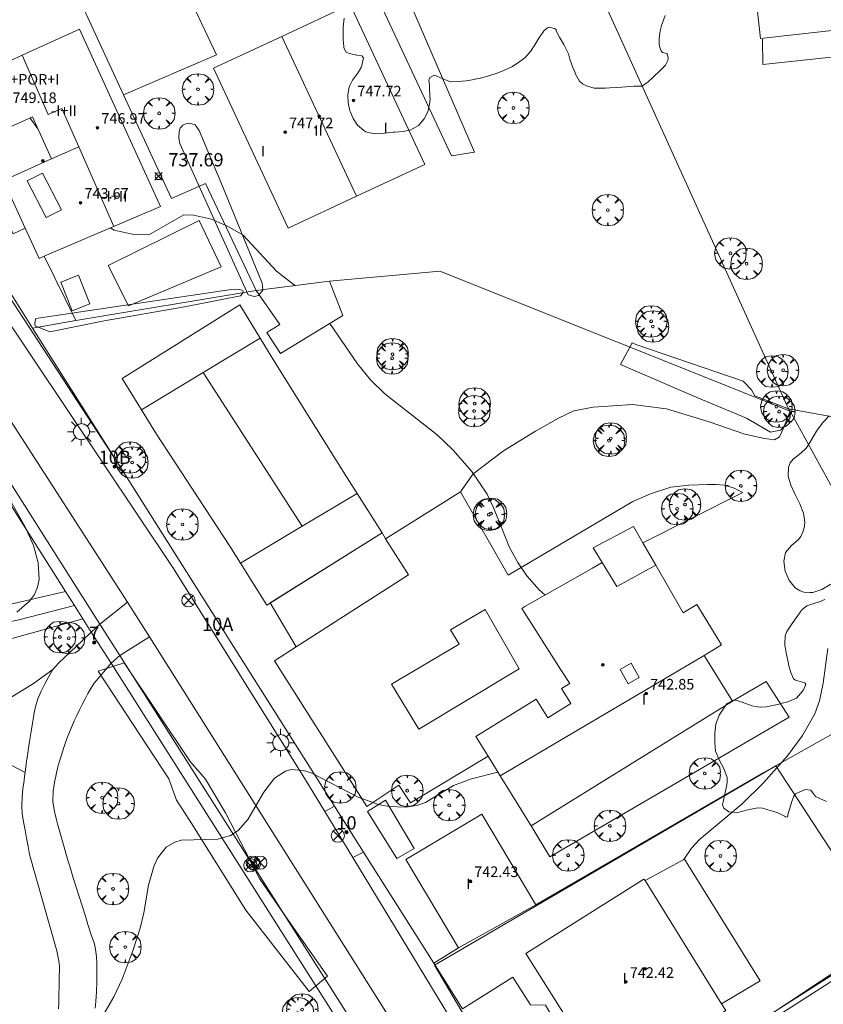
# Model space of a CAD drawing. Units: millimetres. Extents: x 423999 to 425002, y 4490499 to 4491001.
# Drawn here: x 424154 to 424215, y 4490816 to 4490890 of the extents above; entities that cross this region are included whole.
import ezdxf

# ---------------------------------------------------------------- set-up
doc = ezdxf.new("R2010")
doc.units = ezdxf.units.MM
doc.header["$MEASUREMENT"] = 0
doc.linetypes.add('VADO', pattern=[9.01, 2.71, -0.9, 0.9, -0.9, 0.9, -0.9, 0.9, -0.9])
doc.layers.get('0').update_dxf_attribs({"lineweight": 9})
for name, color, linetype, lineweight in [('1', 7, 'Continuous', 9), ('f012003p_num_plantas', 252, 'Continuous', 9), ('f022001p_portal', 7, 'Continuous', 9), ('f022001p_portal_texto', 7, 'Continuous', 9), ('f040024s_piscina', 140, 'Continuous', 9), ('f050002l_curvanivel_cgn', 23, 'Continuous', 9), ('f050002l_curvanivel_mae', 213, 'Continuous', 9), ('f050008p_puntocotaterreno', 7, 'Continuous', 9), ('f050009p_puntocotaconstruccionelevada', 211, 'Continuous', 9), ('f060140s_arboladourbano', 92, 'Continuous', 9), ('f061013p_arbol', 91, 'Continuous', 9), ('f070045l_muro_mur', 30, 'MURO2', 9), ('f070045l_muro_tap', 11, 'MURO2', 9), ('f070045l_puerta', 11, 'Continuous', 9), ('f070047l_seto', 91, 'Continuous', 9), ('f070048l_alambrada', 7, 'ALAMBRADA_3', 9), ('f070056l_edificacion_els', 22, 'Continuous', 9), ('f070056l_edificacion_med', 221, 'Continuous', 9), ('f070056s_edificacion_edi', 240, 'Continuous', 9), ('f070057s_edificacionligera', 11, 'Continuous', 9), ('f070058l_elementoconstruido_bordillo', 30, 'Continuous', 9), ('f070069l_pistadeportiva', 7, 'Continuous', 9), ('f070069s_pistadeportiva', 7, 'Continuous', 9), ('f071045l_vado', 30, 'VADO', 9), ('f081039p_poste', 7, 'Continuous', 9), ('f081055p_farola', 7, 'Continuous', 9)]:
    doc.layers.add(name, color=color, linetype=linetype, lineweight=lineweight)
doc.styles.get("Standard").update_dxf_attribs({"font": 'arial.ttf'})
doc.styles.add('Style-s7210005_h', font='txt')
doc.linetypes.add('ALAMBRADA_3', pattern='A,6.1e-05,[1,alambrada_3.shx,S=1,R=0,X=0,Y=0],-6.119413', length=6.119474)
doc.linetypes.add('MURO2', pattern='A,3.1e-05,[1,muro2.shx,S=1,R=0,X=0,Y=0],-3.058844', length=3.058875)

# ---------------------------------------------------------------- blocks, each defined once
blk = doc.blocks.new('punto_cota')
at = {"layer": 'f050008p_puntocotaterreno'}
for points in [[(0, 0), (-0.283, 0.283)], [(0, 0), (-0.283, -0.283)], [(0, 0), (0.283, 0.283)], [(0, 0), (0.283, -0.283)]]:
    blk.add_lwpolyline(points, dxfattribs=at)
blk.add_circle((0, 0), 0.25, dxfattribs=at)
blk = doc.blocks.new('punto_cota_construccion_elevada')
at = {"layer": 'f050009p_puntocotaconstruccionelevada'}
h = blk.add_hatch(color=256, dxfattribs=at)
h.dxf.hatch_style = 1
edge = h.paths.add_edge_path()
edge.add_arc((0, 0), 0.1, 0, 360)
blk.add_circle((0, 0), 0.1, dxfattribs=at)
blk = doc.blocks.new('arbol')
at = {"color": 0, "linetype": 'Continuous', "lineweight": 0, "flags": 128}
for points in [[(0.96, 0.012), (1.2, 0.036), (1.128, 0.468), (0.888, 0.804), (0.528, 0.528), (0.816, 0.876), (0.48, 1.104), (0.048, 1.176), (0.012, 0.96), (-0.048, 1.176), (-0.48, 1.104), (-0.816, 0.876), (-0.504, 0.528), (-0.864, 0.804), (-1.104, 0.468), (-1.188, 0.036), (-0.936, 0.012)], [(-0.936, 0.012), (-1.188, -0.048), (-1.104, -0.48), (-0.864, -0.804), (-0.504, -0.504), (-0.816, -0.876), (-0.48, -1.116)], [(-0.48, -1.116), (-0.048, -1.188), (0.012, -0.936), (0.048, -1.188), (0.48, -1.116), (0.816, -0.876), (0.528, -0.504), (0.888, -0.804), (1.128, -0.48), (1.2, -0.048), (0.96, 0.012)]]:
    blk.add_lwpolyline(points, dxfattribs=at)
at = {"color": 0, "linetype": 'Continuous', "lineweight": 0, "extrusion": (0, 0, -1)}
for start, end in [(180.0229, 7.59464), (7.22334, 180.0229)]:
    blk.add_arc((0, 0), 0.104, start, end, dxfattribs=at)
blk = doc.blocks.new('poste')
at = {"layer": 'f081039p_poste'}
for p, q in [((-0.354, 0.354), (0.354, -0.354)), ((-0.354, -0.354), (0.354, 0.354))]:
    blk.add_line(p, q, dxfattribs=at)
blk.add_circle((0, 0), 0.5, dxfattribs=at)
blk = doc.blocks.new('farola')
at = {"layer": '1'}
for points in [[(-0.75, 0.75, 0), (-0.42, 0.42, 0)], [(0, 1.05, 0), (0, 0.6, 0)], [(0.75, 0.75, 0), (0.43, 0.43, 0)], [(-1.05, 0, 0), (-0.59, 0, 0)], [(0.01, 0.61, 0), (0.09, 0.6, 0), (0.16, 0.58, 0), (0.24, 0.57, 0), (0.3, 0.52, 0), (0.37, 0.49, 0), (0.43, 0.43, 0), (0.48, 0.39, 0), (0.52, 0.31, 0), (0.57, 0.25, 0), (0.6, 0.18, 0), (0.61, 0.1, 0), (0.61, 0.03, 0), (0.61, -0.03, 0), (0.61, -0.11, 0), (0.6, -0.18, 0), (0.57, -0.26, 0), (0.52, -0.32, 0), (0.48, -0.39, 0), (0.43, -0.44, 0), (0.37, -0.5, 0), (0.3, -0.53, 0), (0.24, -0.57, 0), (0.16, -0.59, 0), (0.09, -0.6, 0), (0, -0.62, 0), (-0.06, -0.6, 0), (-0.14, -0.59, 0), (-0.21, -0.57, 0), (-0.27, -0.53, 0), (-0.35, -0.5, 0), (-0.41, -0.44, 0), (-0.45, -0.39, 0), (-0.5, -0.32, 0), (-0.54, -0.26, 0), (-0.57, -0.18, 0), (-0.59, -0.11, 0), (-0.59, -0.03, 0), (-0.59, 0.03, 0), (-0.59, 0.1, 0), (-0.57, 0.18, 0), (-0.54, 0.25, 0), (-0.5, 0.31, 0), (-0.45, 0.39, 0), (-0.41, 0.43, 0), (-0.35, 0.49, 0), (-0.27, 0.52, 0), (-0.21, 0.57, 0), (-0.14, 0.58, 0), (-0.06, 0.6, 0), (0.01, 0.61, 0)], [(1.05, 0, 0), (0.61, 0, 0)], [(-0.75, -0.74, 0), (-0.42, -0.41, 0)], [(0, -1.05, 0), (0, -0.62, 0)], [(0.75, -0.75, 0), (0.43, -0.44, 0)]]:
    blk.add_polyline3d(points, dxfattribs=at)
blk = doc.blocks.new('portal_catastro')
at = {"layer": 'f022001p_portal'}
h = blk.add_hatch(color=256, dxfattribs=at)
h.dxf.hatch_style = 1
edge = h.paths.add_edge_path()
edge.add_arc((0, 0), 0.125, 0, 360)
blk.add_circle((0, 0), 0.125, dxfattribs=at)

msp = doc.modelspace()

# ---------------------------------------------------------------- linework, layer by layer
at = {"layer": 'f040024s_piscina'}
for points in [[(424167.998, 4490875.279, 740.528), (424169.65, 4490871.785, 740.528), (424162.676, 4490868.841, 740.607), (424161.126, 4490871.886, 740.607)], [(424192.132, 4490841.441, 740.463), (424184.564, 4490836.893, 740.241), (424182.52, 4490840.297, 740.671), (424187.62, 4490843.313, 740.463), (424186.967, 4490844.397, 740.671), (424189.57, 4490845.921, 740.463)]]:
    msp.add_polyline3d(points, close=True, dxfattribs=at)
at = {"layer": 'f050002l_curvanivel_cgn'}
for points in [[(424154.254, 4490845.732, 741), (424155.209, 4490846.548, 741), (424155.57, 4490847.056, 741), (424155.809, 4490847.602, 741), (424155.931, 4490848.186, 741), (424155.867, 4490849.449, 741), (424155.496, 4490850.762, 741), (424154.868, 4490852.161, 741), (424153.778, 4490854.13, 741)], [(424204.557, 4490827.06, 739), (424205.144, 4490827.918, 739), (424205.736, 4490828.57, 739), (424208.952, 4490831.265, 739), (424210.584, 4490832.835, 739), (424212.379, 4490834.886, 739), (424213.524, 4490836.418, 739), (424214.439, 4490838.043, 739), (424214.792, 4490839.02, 739), (424215.066, 4490840.361, 739), (424215.423, 4490842.987, 739)]]:
    msp.add_polyline3d(points, dxfattribs=at)
at = {"layer": 'f050002l_curvanivel_mae'}
for points in [[(424155.825, 4490882.213, 740), (424155.239, 4490883.006, 740), (424155.223, 4490883.021, 740)], [(424175.245, 4490870.371, 740), (424175.203, 4490870.408, 740), (424173.826, 4490871.457, 740), (424171.308, 4490874.186, 740), (424170.136, 4490874.848, 740), (424168.921, 4490875.376, 740), (424167.561, 4490875.686, 740), (424166.834, 4490875.716, 740), (424164.196, 4490874.196, 740), (424162.952, 4490874.247, 740), (424161.59, 4490874.563, 740), (424161.282, 4490874.725, 740)], [(424194.101, 4490847.007, 740), (424193.651, 4490847.417, 740), (424192.728, 4490848.476, 740), (424192.038, 4490849.476, 740), (424191.415, 4490850.592, 740), (424190.191, 4490853.668, 740), (424189.727, 4490854.634, 740), (424188.569, 4490856.337, 740), (424187.125, 4490857.974, 740), (424185.942, 4490859.096, 740), (424182.007, 4490862.206, 740), (424180.925, 4490863.252, 740), (424179.94, 4490864.474, 740), (424177.851, 4490867.518, 740)], [(424159.262, 4490812.685, 740), (424161.567, 4490816.68, 740), (424162.188, 4490818.021, 740), (424163.029, 4490820.237, 740), (424163.558, 4490821.88, 740), (424163.835, 4490823.031, 740), (424164.183, 4490825.105, 740), (424164.572, 4490826.528, 740), (424164.853, 4490827.15, 740), (424165.505, 4490827.976, 740), (424166.173, 4490828.372, 740), (424166.636, 4490828.502, 740), (424169.41, 4490828.585, 740), (424170.37, 4490828.853, 740), (424170.95, 4490829.234, 740), (424171.684, 4490830.069, 740), (424172.886, 4490832.14, 740), (424173.693, 4490833.185, 740), (424174.502, 4490833.721, 740), (424174.918, 4490833.834, 740), (424175.871, 4490833.777, 740), (424176.444, 4490833.586, 740), (424180.001, 4490831.753, 740), (424181.531, 4490831.21, 740), (424182.301, 4490831.049, 740), (424183.583, 4490830.997, 740), (424184.419, 4490831.139, 740), (424185.066, 4490831.366, 740), (424187.194, 4490832.649, 740), (424188.556, 4490833.146, 740), (424190.537, 4490833.647, 740)]]:
    msp.add_polyline3d(points, dxfattribs=at)
at = {"layer": 'f060140s_arboladourbano'}
for points in [[(424203.163, 4490890.759, 0), (424202.947, 4490890.197, 0), (424202.885, 4490890.003, 0), (424202.786, 4490889.613, 0), (424202.71, 4490889.014, 0), (424202.709, 4490888.622, 0), (424202.738, 4490888.424, 0), (424202.856, 4490888.102, 0), (424202.962, 4490887.967, 0), (424203.044, 4490887.936, 0), (424203.309, 4490887.894, 0), (424203.39, 4490887.558, 0), (424203.353, 4490887.372, 0), (424203.187, 4490887.022, 0), (424203.171, 4490887.003, 0), (424202.748, 4490886.572, 0), (424202.313, 4490886.168, 0), (424202.192, 4490886.057, 0), (424201.883, 4490885.747, 0), (424201.456, 4490885.441, 0), (424201.382, 4490885.417, 0), (424200.788, 4490885.438, 0), (424200.781, 4490885.437, 0), (424200.185, 4490885.378, 0), (424199.874, 4490885.349, 0), (424199.587, 4490885.327, 0), (424198.989, 4490885.294, 0), (424198.654, 4490885.28, 0), (424198.39, 4490885.269, 0), (424197.795, 4490885.286, 0), (424197.208, 4490885.44, 0), (424196.922, 4490885.599, 0), (424196.683, 4490885.815, 0), (424196.396, 4490886.336, 0), (424196.327, 4490886.509, 0), (424196.175, 4490886.894, 0), (424196.012, 4490887.341, 0), (424195.974, 4490887.458, 0), (424195.85, 4490887.86, 0), (424195.789, 4490888.027, 0), (424195.521, 4490888.565, 0), (424195.214, 4490889.086, 0), (424194.937, 4490889.614, 0), (424194.923, 4490889.647, 0), (424194.923, 4490889.712, 0), (424194.807, 4490889.784, 0), (424194.439, 4490889.877, 0), (424194.273, 4490889.84, 0), (424194.012, 4490889.606, 0), (424193.964, 4490889.549, 0), (424193.62, 4490889.056, 0), (424193.323, 4490888.537, 0), (424193.004, 4490888.032, 0), (424192.596, 4490887.582, 0), (424192.561, 4490887.552, 0), (424192.1, 4490887.206, 0), (424191.58, 4490886.892, 0), (424191.041, 4490886.629, 0), (424190.485, 4490886.41, 0), (424189.915, 4490886.226, 0), (424189.333, 4490886.066, 0), (424188.822, 4490885.942, 0), (424188.741, 4490885.924, 0), (424188.146, 4490885.826, 0), (424187.549, 4490885.773, 0), (424186.99, 4490885.744, 0), (424186.953, 4490885.743, 0), (424186.342, 4490885.999, 0), (424185.747, 4490886.254, 0), (424185.403, 4490886.082, 0), (424185.323, 4490885.87, 0), (424185.375, 4490885.503, 0), (424185.381, 4490885.271, 0), (424185.413, 4490884.672, 0), (424185.414, 4490884.432, 0), (424185.384, 4490884.074, 0), (424185.242, 4490883.492, 0), (424184.966, 4490882.949, 0), (424184.534, 4490882.469, 0), (424184.38, 4490882.347, 0), (424183.969, 4490882.125, 0), (424183.386, 4490882.002, 0), (424182.795, 4490881.962, 0), (424182.644, 4490881.948, 0), (424182.199, 4490881.892, 0), (424181.597, 4490881.832, 0), (424180.995, 4490881.866, 0), (424180.584, 4490881.989, 0), (424180.411, 4490882.076, 0), (424179.955, 4490882.47, 0), (424179.623, 4490882.986, 0), (424179.411, 4490883.451, 0), (424179.371, 4490883.557, 0), (424179.228, 4490884.163, 0), (424179.212, 4490884.779, 0), (424179.313, 4490885.362, 0), (424179.331, 4490885.426, 0), (424179.572, 4490885.886, 0), (424179.95, 4490886.38, 0), (424180.223, 4490886.825, 0), (424180.25, 4490886.889, 0), (424180.396, 4490887.555, 0), (424180.273, 4490887.705, 0), (424179.895, 4490887.773, 0), (424179.893, 4490887.773, 0), (424179.31, 4490887.885, 0), (424179.101, 4490887.98, 0), (424178.92, 4490888.317, 0), (424178.906, 4490888.427, 0), (424178.868, 4490888.919, 0), (424178.855, 4490889.519, 0), (424178.859, 4490889.887, 0), (424178.883, 4490890.116, 0), (424178.933, 4490890.548, 0)], [(424215.642, 4490847.834, 0), (424214.975, 4490847.443, 0), (424214.298, 4490847.207, 0), (424214.07, 4490847.194, 0), (424213.605, 4490847.232, 0), (424213.331, 4490847.321, 0), (424212.973, 4490847.557, 0), (424212.647, 4490847.925, 0), (424212.517, 4490848.122, 0), (424212.209, 4490848.829, 0), (424212.099, 4490849.561, 0), (424212.222, 4490850.218, 0), (424212.663, 4490850.722, 0), (424213.217, 4490851.21, 0), (424213.379, 4490851.444, 0), (424213.554, 4490851.842, 0), (424213.66, 4490852.222, 0), (424213.691, 4490852.515, 0), (424213.583, 4490853.203, 0), (424213.305, 4490853.901, 0), (424212.956, 4490854.602, 0), (424212.633, 4490855.301, 0), (424212.436, 4490855.989, 0), (424212.463, 4490856.662, 0), (424212.594, 4490856.996, 0), (424212.807, 4490857.276, 0), (424213.378, 4490857.711, 0), (424213.77, 4490858.064, 0), (424213.865, 4490858.193, 0), (424214.224, 4490858.774, 0), (424214.575, 4490859.38, 0), (424215.002, 4490859.974, 0), (424215.073, 4490860.054, 0), (424215.526, 4490860.544, 0)], [(424215.319, 4490831.431, 0), (424214.817, 4490831.657, 0), (424214.483, 4490831.813, 0), (424214.279, 4490832.102, 0), (424214.131, 4490832.296, 0), (424213.712, 4490832.341, 0), (424212.983, 4490832.006, 0), (424212.853, 4490831.821, 0), (424212.676, 4490831.357, 0), (424212.484, 4490830.683, 0), (424212.443, 4490830.53, 0), (424212.378, 4490830.239, 0), (424212.238, 4490830.275, 0), (424212.146, 4490830.321, 0), (424211.644, 4490830.575, 0), (424211.51, 4490830.627, 0), (424210.835, 4490830.834, 0), (424210.5, 4490830.921, 0), (424210.145, 4490830.954, 0), (424209.394, 4490830.8, 0), (424208.638, 4490830.599, 0), (424207.949, 4490830.639, 0), (424207.575, 4490830.929, 0), (424207.476, 4490831.171, 0), (424207.637, 4490831.881, 0), (424207.637, 4490831.881, 0), (424207.79, 4490832.574, 0), (424207.843, 4490832.889, 0), (424207.828, 4490833.253, 0), (424207.587, 4490833.92, 0), (424207.234, 4490834.58, 0), (424206.961, 4490835.24, 0), (424206.917, 4490835.503, 0), (424206.893, 4490835.908, 0), (424206.892, 4490836.587, 0), (424206.985, 4490837.272, 0), (424207.227, 4490837.956, 0), (424207.67, 4490838.633, 0), (424207.833, 4490838.816, 0), (424208.304, 4490839.08, 0), (424208.462, 4490839.07, 0), (424208.973, 4490838.919, 0), (424209.645, 4490838.686, 0), (424209.823, 4490838.639, 0), (424210.135, 4490838.576, 0), (424210.336, 4490838.557, 0), (424210.795, 4490838.579, 0), (424211.037, 4490838.621, 0), (424211.722, 4490838.784, 0), (424211.97, 4490838.85, 0), (424212.403, 4490838.966, 0), (424213.059, 4490839.232, 0), (424213.518, 4490839.758, 0), (424213.586, 4490839.868, 0), (424213.765, 4490840.255, 0), (424213.701, 4490840.392, 0), (424213.697, 4490840.397, 0), (424212.978, 4490840.579, 0), (424212.83, 4490840.702, 0), (424212.642, 4490841.156, 0), (424212.468, 4490841.778, 0), (424212.454, 4490841.836, 0), (424212.303, 4490842.529, 0), (424212.193, 4490843.222, 0), (424212.183, 4490843.321, 0), (424212.198, 4490843.934, 0), (424212.336, 4490844.274, 0), (424212.532, 4490844.56, 0), (424212.742, 4490844.854, 0), (424212.935, 4490845.133, 0), (424213.338, 4490845.71, 0), (424213.497, 4490845.928, 0), (424213.83, 4490846.192, 0), (424214.523, 4490846.418, 0), (424214.792, 4490846.511, 0), (424215.187, 4490846.671, 0)]]:
    msp.add_polyline3d(points, dxfattribs=at)
at = {"layer": 'f070045l_muro_mur'}
for points in [[(424164.775, 4490859.168, 740.654), (424163.651, 4490860.989, 740.654), (424162.195, 4490863.348, 740.654), (424171.065, 4490868.908, 740.528), (424172.6, 4490866.412, 740.463), (424173.795, 4490864.468, 740.413)], [(424179.165, 4490855.858, 740.426), (424179.911, 4490854.683, 740.426), (424181.795, 4490851.718, 740.426), (424173.115, 4490846.258, 740.422), (424171.119, 4490849.419, 740.437), (424170.305, 4490850.708, 740.443)], [(424196.755, 4490813.408, 739.39), (424195.485, 4490813.758, 739.39), (424194.115, 4490816.058, 739.39), (424192.985, 4490816.088, 739.39), (424191.675, 4490818.178, 739.765), (424187.862, 4490815.782, 739.415)]]:
    msp.add_polyline3d(points, dxfattribs=at)
at = {"layer": 'f070045l_muro_tap'}
for p, q in [((424155.436, 4490867.17, 740.742), (424161.324, 4490857.838, 366.663)), ((424212.585, 4490860.891, 745.28), (424223.551, 4490840.891, 745.75)), ((424162.389, 4490856.15, 366.041), (424169.295, 4490845.207, 361.7)), ((424170.3, 4490843.613, 537.356), (424178.212, 4490831.075, 356.196)), ((424178.227, 4490815.258, 739.495), (424161.352, 4490841.863, 740.78)), ((424193.396, 4490823.631, 739.765), (424210.605, 4490833.628, 739.383)), ((424180.399, 4490827.61, 480.266), (424185.692, 4490819.221, 703.358)), ((424187.566, 4490820.381, 739.765), (424185.692, 4490819.221)), ((424185.692, 4490819.221, 739.642), (424187.862, 4490815.782, 739.473))]:
    msp.add_line(p, q, dxfattribs=at)
for points in [[(424151.117, 4490874.015, 486.902), (424154.428, 4490868.768, 740.608), (424155.436, 4490867.17, 740.742)], [(424212.585, 4490860.891, 745.28), (424186.165, 4490871.464, 745.23), (424177.834, 4490870.695, 745.23), (424172.299, 4490870.002, 745.23), (424158.705, 4490867.726, 745.23), (424155.436, 4490867.17, 745.23)], [(424159.861, 4490844.214, 740.78), (424159.222, 4490845.221, 740.78), (424158.591, 4490846.215, 740.781), (424157.918, 4490847.277, 740.79), (424151.2, 4490857.867, 740.877)], [(424210.605, 4490833.628, 739.383), (424220.085, 4490838.947, 738.915), (424223.551, 4490840.891, 738.876)], [(424191.846, 4490809.469, 461.094), (424193.573, 4490806.731, 739.029), (424194.708, 4490804.933, 738.941), (424218.902, 4490820.328, 738.722), (424221.826, 4490816.271, 738.621), (424242.104, 4490828.929, 738.264)]]:
    msp.add_polyline3d(points, dxfattribs=at)
at = {"layer": 'f070045l_puerta'}
for p, q in [((424161.324, 4490857.838, 366.663), (424162.389, 4490856.15, 366.041)), ((424169.295, 4490845.207, 361.7), (424170.3, 4490843.613, 537.356)), ((424161.352, 4490841.863, 740.78), (424159.861, 4490844.214, 740.78)), ((424178.212, 4490831.075, 356.196), (424180.399, 4490827.61, 480.266))]:
    msp.add_line(p, q, dxfattribs=at)
at = {"layer": 'f070047l_seto'}
msp.add_line((424153.61, 4490869.637, 740.608), (424162.143, 4490856.54, 740.713), dxfattribs=at)
for points in [[(424187.029, 4490880.157, 739.705), (424180.528, 4490894.102, 739.663), (424165.758, 4490893.233, 739.49), (424165.677, 4490894.844, 739.49), (424182.262, 4490895.531, 739.663), (424188.778, 4490880.455, 739.705), (424187.029, 4490880.157, 739.705)], [(424171.688, 4490869.664, 740.528), (424166.537, 4490881.096, 739.763), (424166.457, 4490881.495, 739.763), (424166.484, 4490882, 739.763), (424166.564, 4490882.266, 739.763), (424166.776, 4490882.478, 739.763), (424166.989, 4490882.584, 739.763), (424167.335, 4490882.611, 739.787), (424167.707, 4490882.504, 739.787), (424167.999, 4490882.079, 739.787), (424169.751, 4490877.878, 739.787), (424172.751, 4490870.567, 740.528), (424172.778, 4490870.301, 740.528), (424172.804, 4490870.036, 740.528), (424172.485, 4490869.637, 740.528), (424172.166, 4490869.557, 740.528), (424171.688, 4490869.664, 740.528)], [(424155.851, 4490867.917, 740.608), (424170.422, 4490870.077, 740.528), (424171.003, 4490870.093, 740.528), (424171.302, 4490870.01, 740.528), (424171.319, 4490869.943, 740.528), (424171.302, 4490869.81, 740.528), (424171.119, 4490869.594, 740.528), (424166.883, 4490868.766, 740.607), (424160.835, 4490867.722, 740.607), (424156.728, 4490866.88, 740.877), (424155.638, 4490867.341, 740.608)], [(424155.638, 4490867.341, 740.608), (424155.612, 4490867.499, 740.608), (424155.652, 4490867.838, 740.608), (424155.672, 4490867.858, 740.608), (424155.851, 4490867.917, 740.608)], [(424201.017, 4490865.909, 739.685), (424209.03, 4490863.154, 739.852), (424209.656, 4490862.515, 739.852), (424209.922, 4490862.062, 739.852), (424212.452, 4490861.077, 739.852), (424212.585, 4490860.891, 739.852), (424212.585, 4490860.412, 739.852), (424212.106, 4490859.72, 739.852), (424211.866, 4490859.453, 739.852), (424211.094, 4490859.32, 739.852), (424209.283, 4490860.359, 739.852), (424205.663, 4490861.876, 739.685), (424199.779, 4490864.405, 739.685), (424200.657, 4490866.056, 739.685), (424201.017, 4490865.909, 739.685)], [(424176.306, 4490817.1, 739.939), (424171.53, 4490823.24, 739.939), (424167.277, 4490830.009, 740.273), (424166.288, 4490831.519, 740.43), (424165.706, 4490833.15, 740.43), (424160.371, 4490841.28, 740.78), (424162.351, 4490841.909, 740.78), (424167.313, 4490834.455, 740.273), (424168.478, 4490833.127, 740.273), (424169.993, 4490830.564, 740.273), (424172.555, 4490825.626, 739.939), (424174.535, 4490822.714, 739.939), (424177.68, 4490818.241, 739.658), (424176.306, 4490817.1, 739.939)], [(424194.454, 4490804.304, 738.941), (424185.762, 4490819.074, 739.658), (424211.5, 4490834.119, 739.383), (424219.936, 4490821.214, 738.643), (424194.454, 4490804.304, 738.941)], [(424182.906, 4490827.122, 740.241), (424180.707, 4490830.684, 740.241), (424182.062, 4490831.526, 740.241), (424184.228, 4490827.879, 740.241), (424182.906, 4490827.122, 740.241)]]:
    msp.add_polyline3d(points, dxfattribs=at)
at = {"layer": 'f070048l_alambrada'}
for p, q in [((424173.795, 4490864.468, 740.413), (424179.165, 4490855.858, 740.426)), ((424170.305, 4490850.708, 740.443), (424164.775, 4490859.168, 740.654))]:
    msp.add_line(p, q, dxfattribs=at)
msp.add_polyline3d([(424196.695, 4490895.893, 741.01), (424212.452, 4490861.077, 741.01), (424215.925, 4490860.446, 742.185), (424245.677, 4490873.41, 739.128)], dxfattribs=at)
at = {"layer": 'f070056l_edificacion_els'}
msp.add_polyline3d([(424154.883, 4490874.704, 743.44), (424153.958, 4490874.282, 743.44), (424152.313, 4490877.888, 743.44), (424153.238, 4490878.31, 743.44)], dxfattribs=at)
at = {"layer": 'f070056l_edificacion_med'}
for p, q in [((424174.241, 4490889.186, 740.92), (424179.876, 4490877.116, 740.92)), ((424156.86, 4490879.944, 745.82), (424158.914, 4490880.837, 745.82)), ((424190.717, 4490833.357, 740.166), (424206.103, 4490842.457, 739.964))]:
    msp.add_line(p, q, dxfattribs=at)
for points in [[(424154.638, 4490887.756, 747.35), (424156.614, 4490883.279, 747.35), (424157.637, 4490883.731, 747.35), (424158.914, 4490880.837, 746.862), (424161.56, 4490874.842, 745.85)], [(424156.173, 4490878.862, 743.44), (424155.03, 4490878.272, 743.44), (424156.461, 4490875.5, 743.44), (424157.604, 4490876.09, 743.44), (424156.173, 4490878.862, 743.44)], [(424200.37, 4490840.318, 743.27), (424199.76, 4490841.393, 743.27), (424200.59, 4490841.864, 743.27), (424201.2, 4490840.788, 743.27), (424200.37, 4490840.318, 743.27)]]:
    msp.add_polyline3d(points, dxfattribs=at)
at = {"layer": 'f070056s_edificacion_edi'}
for points in [[(424226.644, 4490881.697, 740.17), (424223.684, 4490881.37, 740.17), (424222.687, 4490890.395, 740.17), (424210.34, 4490889.031, 740.17), (424209.475, 4490896.95, 740.17), (424220.577, 4490897.869, 740.17), (424220.563, 4490897.867, 740.17), (424223.869, 4490898.141, 740.17), (424224.045, 4490896.685, 740.17), (424226.335, 4490896.938, 740.17), (424226.686, 4490893.756, 740.17), (424224.844, 4490893.553, 740.17), (424225.201, 4490890.327, 740.17), (424226.25, 4490890.443, 740.17), (424226.278, 4490890.191, 740.17), (424230.187, 4490890.622, 740.17), (424230.591, 4490886.962, 740.17), (424226.479, 4490886.508, 740.17), (424226.143, 4490886.471, 740.17), (424226.671, 4490881.691, 740.17)], [(424169.091, 4490886.781, 740.92), (424174.241, 4490889.186, 740.92), (424179.392, 4490891.59, 740.92), (424185.027, 4490879.52, 740.92), (424179.876, 4490877.116, 740.92), (424174.726, 4490874.711, 740.92)], [(424165.078, 4490876.354, 740.61), (424158.973, 4490889.734, 740.61), (424154.638, 4490887.756, 740.61), (424150.046, 4490885.661, 740.61), (424151.935, 4490881.521, 740.61), (424155.416, 4490883.109, 740.61), (424156.86, 4490879.944, 740.61), (424153.245, 4490878.295, 740.61), (424154.883, 4490874.704, 740.61), (424155.647, 4490873.029, 740.61), (424155.923, 4490872.426, 740.61), (424156.315, 4490872.594, 740.61), (424161.827, 4490874.959, 740.61)], [(424193.043, 4490829.597, 740.166), (424190.717, 4490833.357, 740.166), (424189.794, 4490834.848, 740.166), (424188.873, 4490836.337, 740.166), (424193.423, 4490839.157, 740.443), (424194.303, 4490837.757, 740.443), (424196.033, 4490838.837, 740.443), (424195.333, 4490839.957, 740.443), (424195.953, 4490840.347, 740.443), (424195.283, 4490841.377, 740.443), (424192.353, 4490846.007, 740.443), (424192.573, 4490846.137, 740.443), (424197.675, 4490849.039, 742.129), (424198.413, 4490849.459, 742.373), (424199.513, 4490847.657, 739.746), (424202.453, 4490849.257, 739.746), (424204.503, 4490845.667, 739.964), (424205.543, 4490846.307, 739.964), (424207.403, 4490843.267, 739.536), (424206.103, 4490842.457, 739.964), (424208.233, 4490838.997, 739.536), (424200.916, 4490834.469, 739.839)], [(424187.566, 4490820.381, 739.765), (424183.596, 4490827.061, 739.658), (424189.326, 4490830.471, 740.186), (424193.396, 4490823.631, 739.765)], [(424198.876, 4490810.057, 739.35), (424192.646, 4490819.947, 739.765), (424201.556, 4490825.577, 739.517), (424201.636, 4490825.457, 739.517), (424207.416, 4490816.157, 738.629), (424207.726, 4490815.647, 738.629)]]:
    msp.add_polyline3d(points, close=True, dxfattribs=at)
at = {"layer": 'f070057s_edificacionligera'}
for points in [[(424166.658, 4490893.407, 739.501), (424169.3, 4490887.78, 740.92), (424162.291, 4490884.769, 741.874), (424158.624, 4490892.743, 739.699)], [(424157.564, 4490870.629, 739.69), (424158.904, 4490871.157, 739.69), (424159.752, 4490869.002, 739.69), (424158.412, 4490868.474, 739.69)], [(424172.299, 4490870.002, 745.23), (424174.077, 4490867.446, 745.23), (424173.11, 4490866.83, 745.23), (424174.143, 4490865.249, 745.23), (424178.845, 4490868.127, 745.23), (424177.834, 4490870.695, 745.23)], [(424199.513, 4490847.657, 739.746), (424202.453, 4490849.257, 739.746), (424201.467, 4490850.964, 739.746), (424200.763, 4490852.181, 739.746), (424197.728, 4490850.582, 739.746), (424198.413, 4490849.459, 739.746)], [(424181.795, 4490851.718, 743.34), (424182.066, 4490851.269, 743.274), (424183.796, 4490848.532, 743.03), (424175.322, 4490843.112, 742.99), (424173.364, 4490846.415, 742.96)], [(424201.636, 4490825.456, 742.41), (424204.606, 4490827.086, 741.84), (424210.316, 4490817.896, 741.94), (424207.416, 4490816.156, 742.26)]]:
    msp.add_polyline3d(points, close=True, dxfattribs=at)
at = {"layer": 'f070058l_elementoconstruido_bordillo'}
msp.add_line((424158.705, 4490867.726, 740.73), (424156.315, 4490872.594, 740.43), dxfattribs=at)
for points in [[(424139.406, 4490890.983, 740.24), (424140.096, 4490889.695, 740.24), (424149.015, 4490875.057, 740.57), (424150.108, 4490873.263, 740.51), (424152.747, 4490868.932, 740.59), (424166.061, 4490849.025, 740.54), (424176.015, 4490833.066, 739.96), (424177.468, 4490830.678, 739.8), (424179.589, 4490827.193, 739.73), (424186.895, 4490815.188, 739.18), (424188.027, 4490813.328, 739.24), (424188.198, 4490813.071, 739.12), (424196.51, 4490800.645, 738.68), (424210.916, 4490778.05, 737.55), (424214.642, 4490772.192, 737.41), (424216.795, 4490768.807, 737.27)], [(424191.008, 4490801.374, 738.79), (424189.322, 4490804.05, 738.94), (424164.253, 4490843.849, 740.5), (424162.596, 4490846.48, 740.53), (424146.859, 4490870.887, 740.55), (424144.951, 4490873.846, 740.68), (424135.344, 4490888.744, 740.28), (424133.427, 4490887.533, 740.42)], [(424237.225, 4490886.596, 740.48), (424228.545, 4490880.079, 739.86), (424222.307, 4490879.459, 739.93), (424221.913, 4490883.376, 739.96), (424221.245, 4490883.354, 739.95), (424220.951, 4490883.907, 739.97), (424220.77, 4490884.2, 739.97), (424220.566, 4490884.381, 739.97), (424220.238, 4490884.528, 739.95), (424219.898, 4490884.629, 739.95), (424219.57, 4490884.663, 739.95), (424218.563, 4490884.607, 739.91), (424218.259, 4490887.903, 739.72), (424210.526, 4490887.057, 739.76), (424210.505, 4490888.965, 739.73)], [(424210.184, 4490686.051, 732.16), (424214.767, 4490688.398, 732.2), (424218.497, 4490690.309, 732.23), (424245.559, 4490704.171, 733.04), (424246.175, 4490704.487, 733.04), (424246.735, 4490704.953, 732.98), (424246.828, 4490705.373, 732.98), (424247.117, 4490706.474, 733.19), (424245.778, 4490710.273, 733.58), (424245.723, 4490710.415, 733.58), (424222.761, 4490746.632, 736.84), (424220.473, 4490750.24, 736.83), (424212.026, 4490763.563, 737.33), (424210.067, 4490766.653, 737.5), (424200.25, 4490782.137, 738.21), (424199.156, 4490783.861, 738.21), (424188.814, 4490800.174, 738.92), (424187.203, 4490802.715, 739.09), (424162.016, 4490842.44, 740.59), (424160.506, 4490844.822, 740.64), (424144.816, 4490869.57, 740.58), (424142.93, 4490872.543, 740.63), (424133.427, 4490887.533, 740.42)], [(424172.299, 4490870.002, 740.66), (424168.475, 4490878.084, 737.67), (424165.918, 4490876.95, 737.67), (424162.291, 4490884.769, 738.34)], [(424187.723, 4490854.8, 740.06), (424188.658, 4490856.161, 740.02), (424190.954, 4490857.91, 739.78), (424193.36, 4490859.386, 739.65), (424195.11, 4490860.37, 739.63), (424196.258, 4490860.917, 739.72), (424197.734, 4490861.19, 739.7), (424200.687, 4490861.409, 739.74), (424203.257, 4490861.081, 739.65), (424206.482, 4490860.097, 739.63), (424209.162, 4490859.167, 739.55), (424210.638, 4490858.839, 739.71), (424211.403, 4490858.73, 739.53), (424211.786, 4490858.949, 739.63), (424212.059, 4490859.55, 739.63), (424212.585, 4490860.891, 739.71)], [(424139.832, 4490843.096, 741.29), (424137.195, 4490848.884, 741.18), (424151.2, 4490857.867, 741.05), (424157.918, 4490847.277, 740.79), (424139.832, 4490843.096, 741.29)], [(424201.467, 4490850.964, 739.8), (424209.001, 4490854.754, 739.64), (424208.348, 4490855.087, 739.64), (424207.634, 4490855.301, 739.67), (424206.997, 4490855.36, 739.65), (424206.343, 4490855.352, 739.58), (424204.948, 4490855.307, 739.58), (424203.579, 4490855.164, 739.69), (424202.052, 4490854.645, 739.69), (424200.708, 4490854.071, 739.81), (424191.322, 4490848.513, 740.18), (424187.723, 4490854.8, 740.06), (424182.066, 4490851.269, 740.33)], [(424125.61, 4490837.826, 741.42), (424129.403, 4490839.005, 741.29), (424135.516, 4490840.979, 741.12), (424140.908, 4490842.194, 741.32), (424146.793, 4490843.484, 741.08), (424154.387, 4490845.155, 740.86), (424158.591, 4490846.215, 740.68)], [(424159.222, 4490845.221, 740.65), (424142.879, 4490840.684, 740.99), (424147.164, 4490835.213, 740.84), (424155.5, 4490840.329, 740.7), (424156.961, 4490841.389, 740.35)], [(424157.392, 4490815.787, 740.03), (424157.405, 4490816.187, 740.03), (424157.414, 4490816.587, 740.01), (424157.422, 4490816.986, 740.01), (424157.429, 4490817.386, 740.01), (424157.436, 4490817.786, 740.01), (424157.444, 4490818.186, 740.01), (424157.447, 4490818.326, 740.08), (424157.46, 4490818.586, 740.08), (424157.47, 4490818.988, 740.08), (424157.443, 4490819.225, 740.08), (424157.413, 4490819.382, 740.08), (424157.337, 4490819.775, 740.13), (424157.26, 4490820.168, 740.13), (424155.204, 4490827.429, 740.4), (424155.091, 4490828.044, 740.4), (424154.979, 4490828.659, 740.39), (424154.866, 4490829.274, 740.39), (424154.753, 4490829.889, 740.42), (424154.689, 4490830.235, 740.42), (424154.649, 4490830.505, 740.52), (424154.613, 4490831.127, 740.44), (424154.641, 4490831.754, 740.44), (424154.707, 4490832.382, 740.52), (424154.79, 4490833.008, 740.53), (424154.833, 4490833.337, 740.53), (424154.87, 4490833.629, 740.53), (424154.953, 4490834.249, 740.5), (424155.007, 4490834.641, 740.5), (424155.039, 4490834.868, 740.5), (424155.128, 4490835.487, 740.53), (424155.219, 4490836.106, 740.53), (424155.315, 4490836.723, 740.6), (424155.415, 4490837.34, 740.53), (424155.522, 4490837.957, 740.53), (424155.553, 4490838.126, 740.53), (424155.651, 4490838.57, 740.6), (424155.836, 4490839.169, 740.6), (424156.071, 4490839.751, 740.53), (424156.347, 4490840.316, 740.54), (424156.651, 4490840.863, 740.54), (424156.961, 4490841.389, 740.35), (424157.38, 4490841.873, 740.35), (424157.834, 4490842.303, 740.35), (424158.289, 4490842.732, 740.35), (424158.744, 4490843.161, 740.7), (424159.199, 4490843.59, 740.7), (424159.861, 4490844.214, 740.64)], [(424189.794, 4490834.848, 739.92), (424183.931, 4490831.338, 739.91), (424183.065, 4490832.66, 740.24), (424180.65, 4490831.065, 739.99), (424173.679, 4490842.044, 740.17), (424175.322, 4490843.112, 740.26)], [(424161.352, 4490841.863, 740.59), (424160.076, 4490840.365, 740.52), (424159.839, 4490839.971, 740.52), (424159.61, 4490839.571, 740.52), (424159.388, 4490839.168, 740.51), (424159.174, 4490838.76, 740.51), (424158.968, 4490838.348, 740.51), (424158.769, 4490837.932, 740.47), (424158.579, 4490837.512, 740.47), (424158.396, 4490837.089, 740.47), (424158.221, 4490836.662, 740.45), (424158.055, 4490836.232, 740.45), (424157.896, 4490835.799, 740.44), (424157.746, 4490835.364, 740.44), (424157.604, 4490834.925, 740.44), (424157.47, 4490834.484, 740.44), (424157.345, 4490834.04, 740.39), (424157.228, 4490833.594, 740.39), (424157.096, 4490832.867, 740.39), (424156.976, 4490832.211, 740.4), (424156.951, 4490831.408, 740.35), (424157.078, 4490830.673, 740.37), (424157.271, 4490829.942, 740.35), (424157.322, 4490829.753, 740.35), (424157.465, 4490829.221, 740.35), (424157.659, 4490828.506, 740.36), (424157.858, 4490827.797, 740.34), (424158.065, 4490827.09, 740.34), (424158.208, 4490826.622, 740.3), (424158.282, 4490826.384, 740.3), (424158.503, 4490825.679, 740.27), (424158.724, 4490824.974, 740.27), (424158.945, 4490824.269, 740.32), (424159.168, 4490823.564, 740.29), (424159.39, 4490822.859, 740.15), (424159.613, 4490822.155, 740.15), (424159.836, 4490821.45, 740.15), (424159.886, 4490821.294, 740.15), (424160.071, 4490820.75, 740.13), (424160.136, 4490820.542, 740.13), (424160.204, 4490820.104, 740.13), (424160.251, 4490819.677, 740.15), (424160.273, 4490819.29, 740.15), (424160.292, 4490818.551, 740.08), (424160.283, 4490817.811, 740.08), (424160.252, 4490817.072, 740.04), (424160.23, 4490816.7, 740.04), (424160.2, 4490816.334, 740.04), (424160.144, 4490815.835, 740)], [(424193.043, 4490829.597, 739.6), (424194.454, 4490827.251, 739.61), (424212.515, 4490837.793, 739.2), (424210.766, 4490840.483, 739.22), (424208.233, 4490838.997, 739.28)], [(424154.87, 4490833.629, 740.53), (424153.806, 4490834.177, 740.55), (424147.926, 4490829.563, 740.85), (424151.927, 4490823.386, 740.64), (424153.412, 4490821.017, 740.55), (424153.487, 4490820.718, 740.42), (424153.579, 4490820.362, 740.51), (424153.502, 4490819.297, 740.51), (424153.491, 4490818.995, 740.51), (424153.462, 4490818.696, 740.51), (424153.413, 4490818.392, 740.48), (424153.343, 4490818.067, 740.48), (424152.211, 4490814.621, 740.43), (424151.066, 4490806.833, 740.18)], [(424194.939, 4490804.567, 738.64), (424216.426, 4490818.318, 738.16), (424217.801, 4490816.255, 738.18), (424216.577, 4490815.468, 738.22)]]:
    msp.add_polyline3d(points, dxfattribs=at)
at = {"layer": 'f070069l_pistadeportiva'}
msp.add_line((424175.778, 4490852.208, 740.529), (424168.307, 4490863.811, 740.555), dxfattribs=at)
for points in [[(424172.6, 4490866.412, 740.463), (424168.307, 4490863.811, 740.555), (424163.651, 4490860.989, 740.654)], [(424171.119, 4490849.419, 740.535), (424175.778, 4490852.208, 740.529), (424179.912, 4490854.683, 740.524)]]:
    msp.add_polyline3d(points, dxfattribs=at)
at = {"layer": 'f070069s_pistadeportiva'}
msp.add_polyline3d([(424162.195, 4490863.348, 740.752), (424171.065, 4490868.908, 740.626), (424172.6, 4490866.412, 740.561), (424173.795, 4490864.468, 740.511), (424179.165, 4490855.858, 740.524), (424179.912, 4490854.683, 740.524), (424181.795, 4490851.718, 740.524), (424173.115, 4490846.258, 740.52), (424171.119, 4490849.419, 740.535), (424170.305, 4490850.708, 740.541), (424164.775, 4490859.168, 740.752), (424163.651, 4490860.989, 740.752)], close=True, dxfattribs=at)
at = {"layer": 'f071045l_vado'}
for p, q in [((424160.506, 4490844.822, 740.78), (424162.596, 4490846.48, 739.243)), ((424159.861, 4490844.214, 740.78), (424160.506, 4490844.822, 740.78)), ((424159.65, 4490844.015, 740.78), (424159.65, 4490844.015, 740.78)), ((424162.016, 4490842.44, 740.78), (424164.253, 4490843.849, 739.239)), ((424162.016, 4490842.44, 740.78), (424161.352, 4490841.863, 740.78)), ((424178.212, 4490831.075, 280.246), (424177.468, 4490830.678, 280.246)), ((424180.399, 4490827.61, 280.246), (424179.589, 4490827.193, 280.246))]:
    msp.add_line(p, q, dxfattribs=at)

# ---------------------------------------------------------------- block references
at = {"layer": 'f022001p_portal'}
for p in [(424161.628, 4490856.713), (424169.399, 4490844.1), (424160.088, 4490843.437), (424179.114, 4490829.118)]:
    msp.add_blockref('portal_catastro', p, dxfattribs=at)
at = {"layer": 'f050008p_puntocotaterreno'}
msp.add_blockref('punto_cota', (424164.93, 4490878.622, 737.687), dxfattribs=at)
at = {"layer": 'f050009p_puntocotaconstruccionelevada'}
for p in [(424179.634, 4490884.353, 747.72), (424177.059, 4490883.151, 747.72), (424160.322, 4490882.289, 746.97), (424174.483, 4490881.948, 747.72), (424156.206, 4490879.791, 747.75), (424159.047, 4490876.631, 743.67), (424198.444, 4490841.745, 742.81), (424201.72, 4490839.582, 742.85), (424188.448, 4490825.426, 742.43), (424188.471, 4490825.386, 742.43), (424201.643, 4490818.807, 742.35), (424200.186, 4490817.817, 742.42)]:
    msp.add_blockref('punto_cota_construccion_elevada', p, dxfattribs=at)
at = {"layer": 'f061013p_arbol'}
for p in [(424167.913, 4490885.183, 739.787), (424191.704, 4490883.785, 739.705), (424164.983, 4490883.377, 739.763), (424198.823, 4490876.072, 739.746), (424208.075, 4490872.809, 739.565), (424209.298, 4490872.025, 739.565), (424202.105, 4490867.679, 739.746), (424202.222, 4490867.283, 739.746), (424182.593, 4490865.2, 740.323), (424182.56, 4490864.884, 740.323), (424211.226, 4490863.884, 739.852), (424212.046, 4490863.986, 739.852), (424188.782, 4490861.468, 739.889), (424188.75, 4490860.903, 739.889), (424211.545, 4490861.243, 739.852), (424211.753, 4490860.857, 739.852), (424198.915, 4490858.666, 739.685), (424199.049, 4490858.833, 739.685), (424162.775, 4490857.405, 740.654), (424162.944, 4490857.026, 740.654), (424208.867, 4490855.259, 739.568), (424190.014, 4490853.158, 740.185), (424204.058, 4490853.514, 739.766), (424204.652, 4490853.846, 739.766), (424189.846, 4490853.085, 740.185), (424166.734, 4490852.344, 740.713), (424157.493, 4490843.851, 740.78), (424158.163, 4490843.761, 740.78), (424206.14, 4490833.553, 739.819), (424178.648, 4490832.492, 740.241), (424160.674, 4490831.716, 740.43), (424183.695, 4490832.248, 740.241), (424161.915, 4490831.275, 740.43), (424186.863, 4490831.154, 740.241), (424198.989, 4490829.594, 739.819), (424195.839, 4490827.371, 740.186), (424207.323, 4490827.321, 739.383), (424161.5, 4490824.831, 740.298), (424162.431, 4490820.441, 740.298), (424175.441, 4490815.462, 739.687), (424175.767, 4490815.732, 739.687)]:
    msp.add_blockref('arbol', p, dxfattribs=at)
at = {"layer": 'f081039p_poste'}
for p in [(424167.187, 4490846.615, 740.422), (424178.461, 4490828.851, 740.241), (424171.859, 4490826.616, 739.939), (424172.044, 4490826.806, 739.939), (424172.14, 4490826.738, 739.939), (424172.607, 4490826.813, 739.939)]:
    msp.add_blockref('poste', p, dxfattribs=at)
at = {"layer": 'f081055p_farola'}
for p in [(424159.111, 4490859.343, 740.654), (424174.144, 4490835.868, 740.273)]:
    msp.add_blockref('farola', p, dxfattribs=at)

# ---------------------------------------------------------------- texts
at = {"layer": 'f012003p_num_plantas', "char_height": 0.8, "attachment_point": 5}
for s, insert, width in [('{\\fArial|b0|i0;-I+POR+I}', (424155.258, 4490885.941), 6.4), ('{\\fArial|b0|i0;-I+II}', (424157.805, 4490883.581), 4), ('{\\fArial|b0|i0;I}', (424182.068, 4490882.27), 0.8), ('{\\fArial|b0|i0;II}', (424177.001, 4490882.08), 1.6), ('{\\fArial|b0|i0;I}', (424172.807, 4490880.52), 0.8), ('{\\fArial|b0|i0;-I+II}', (424161.608, 4490877.116), 4), ('{\\fArial|b0|i0;I}', (424201.565, 4490839.151), 0.8), ('{\\fArial|b0|i0;I}', (424188.302, 4490825.216), 0.8), ('{\\fArial|b0|i0;I}', (424200.095, 4490818.076), 0.8)]:
    msp.add_mtext(s, dxfattribs=dict(at, insert=insert, width=width))
at = {"layer": 'f022001p_portal_texto', "char_height": 1, "attachment_point": 8}
for s, insert, width in [('{\\fTrebuchet MS|b0|i0;10B}', (424161.628, 4490856.913), 3), ('{\\fTrebuchet MS|b0|i0;10A}', (424169.399, 4490844.3), 3), ('{\\fTrebuchet MS|b0|i0;7}', (424160.088, 4490843.637), 1), ('{\\fTrebuchet MS|b0|i0;10}', (424179.114, 4490829.318), 2)]:
    msp.add_mtext(s, dxfattribs=dict(at, insert=insert, width=width))
at = {"layer": 'f050008p_puntocotaterreno', "style": 'Style-s7210005_h'}
msp.add_text('737.69', height=1, dxfattribs=at).set_placement((424165.68, 4490879.372, 737.687))
at = {"layer": 'f050009p_puntocotaconstruccionelevada', "style": 'Style-s7210005_h'}
for s, p in [('749.18', (424153.917, 4490884.15, 749.18)), ('747.72', (424179.934, 4490884.653, 747.72)), ('746.97', (424160.622, 4490882.589, 746.97)), ('747.72', (424174.783, 4490882.248, 747.72)), ('743.67', (424159.347, 4490876.931, 743.67)), ('742.85', (424202.02, 4490839.882, 742.85)), ('742.43', (424188.748, 4490825.726, 742.43)), ('742.42', (424200.486, 4490818.117, 742.42))]:
    msp.add_text(s, height=0.8, dxfattribs=at).set_placement(p)

doc.saveas('drawing.dxf')
